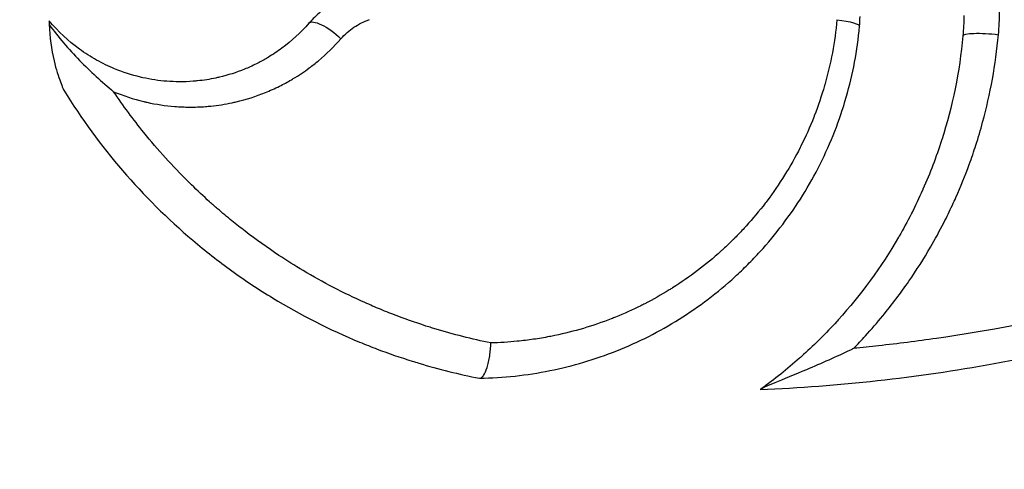
# Model space of a CAD drawing. Units: millimetres. Extents: x -277 to 9307, y 11 to 3444.
# Drawn here: x 979 to 1045, y 1518 to 1548 of the extents above; entities that cross this region are included whole.
import ezdxf

# ---------------------------------------------------------------- set-up
doc = ezdxf.new("R2010")
doc.units = ezdxf.units.MM
doc.styles.get("Standard").update_dxf_attribs({"font": 'arial.ttf'})
doc.dimstyles.get("Standard").update_dxf_attribs({"dimtxt": 0.18, "dimasz": 0.18, "dimexe": 0.18, "dimexo": 0.0625, "dimgap": 0.09, "dimtad": 0, "dimtih": 1, "dimtoh": 1, "dimdec": 4, "dimzin": 0, "dimdsep": 46, "dimtxsty": 'Standard', "dimcen": 0.09, "dimadec": 0, "dimazin": 0, "dimtfac": 1, "dimtdec": 4, "dimtofl": 0, "dimtmove": 0, "dimatfit": 3, "dimfxl": 1, "dimtolj": 1, "dimtzin": 0, "dimarcsym": 0})

# ---------------------------------------------------------------- blocks, each defined once
blk = doc.blocks.new('*D15')
at = {"color": 0, "lineweight": -2, "ltscale": 4, "transparency": 16777216}
for p, q in [((40.066, 1995.316), (-40.114, 1995.316)), ((-39.934, 1875.316), (-39.934, 1315.316)), ((40.066, 1195.316), (-40.114, 1195.316))]:
    blk.add_line(p, q, dxfattribs=at)
at = {"color": 0, "ltscale": 4, "transparency": 16777216}
for points in [[(-59.934, 1875.316), (-19.934, 1875.316), (-39.934, 1995.316)], [(-59.934, 1315.316), (-19.934, 1315.316), (-39.934, 1195.316)]]:
    blk.add_solid(points, dxfattribs=at)
at = {"layer": 'Defpoints', "color": 0, "ltscale": 4, "transparency": 16777216}
for p in [(1119.034, 1995.316), (-39.934, 1195.316), (1119.034, 1195.316)]:
    blk.add_point(p, dxfattribs=at)
at = {"color": 0, "ltscale": 4, "transparency": 16777216, "insert": (-171.625, 1595.316), "char_height": 160, "attachment_point": 5, "rotation": 90}
blk.add_mtext('\\A1;80', dxfattribs=at)

msp = doc.modelspace()

# ---------------------------------------------------------------- linework, layer by layer
at = {"ltscale": 4, "extrusion": (0, 0, -1)}
for radius, start, end in [(252.54157, 317.9326285, 62.5936819), (192.60845, 225.0275326, 359.8511727)]:
    msp.add_arc((-1119.03359, 1595.31649), radius, start, end, dxfattribs=at)
at = {"ltscale": 4}
for centre, major_axis, ratio, start_param, end_param in [((-495.33932, 1612.79573), (-1540.1491, 65.16848), 0.09993774, 3.1365597, 3.14669666), ((1029.04487, 1548.12475), (-3.00253, 5.7314), 0.98074863, -2.1549188, -2.0526003)]:
    msp.add_ellipse(centre, major_axis=major_axis, ratio=ratio, start_param=start_param, end_param=end_param, dxfattribs=at)
at = {"ltscale": 4, "extrusion": (0, 0, -1)}
for centre, major_axis, ratio, start_param, end_param in [((999.75071, 1546.30969), (-1.50681, 1.31511), 0.31773967, 0, 1.72825662), ((1033.39831, 1547.6055), (1.99143, -0.18495), 0.15456082, -1.3490273, 0), ((-311.89802, 1604.89283), (-1354.30349, 57.4433), 0.09973272, 3.13648894, 3.1466051), ((1044.35117, 1546.58829), (-1.99143, 0.18495), 0.15357405, 0, 1.76199115)]:
    msp.add_ellipse(centre, major_axis=major_axis, ratio=ratio, start_param=start_param, end_param=end_param, dxfattribs=at)
at = {"ltscale": 4}
for points, knots in [([(1001.03175, 1549.49894), (1000.4927, 1549.31401), (999.98976, 1549.06357), (999.2877, 1548.59295), (999.06142, 1548.41902), (998.63345, 1548.04249), (998.43221, 1547.84057), (998.24389, 1547.6248)], [0, 0, 0, 0, 0.00173757942, 0.00173757942, 0.00260636913, 0.00260636913, 0.00347515883, 0.00347515883, 0.00347515883, 0.00347515883]), ([(985.13623, 1544.55207), (984.72363, 1544.72297), (984.31898, 1544.91855), (983.92268, 1545.14004), (983.52637, 1545.36153), (983.13589, 1545.61089), (982.762, 1545.88302), (982.01422, 1546.42728), (981.33173, 1547.05941), (980.72007, 1547.78699)], [0.01561228219, 0.01561228219, 0.01561228219, 0.01561228219, 0.01703902693, 0.01703902693, 0.01703902693, 0.01846577167, 0.01846577167, 0.01846577167, 0.02131925613, 0.02131925613, 0.02131925613, 0.02131925613]), ([(980.72007, 1547.78697), (980.72007, 1547.78698), (980.72024, 1547.76521), (980.72167, 1547.67694), (980.72292, 1547.61196), (980.72553, 1547.52988)], [-0.0826562197, -0.0826562197, -0.0826562197, -0.0826562197, -0.0413323377, -0.0413323377, -0.0000032812, -0.0000032812, -0.0000032812, -0.0000032812]), ([(998.24389, 1547.6248), (997.68718, 1546.98694), (997.07605, 1546.42667), (996.41522, 1545.93757), (996.1174, 1545.71715), (995.80937, 1545.51131), (995.49105, 1545.32016), (995.45534, 1545.29872), (995.41949, 1545.27746), (995.3835, 1545.25637), (995.16131, 1545.12621), (994.93383, 1545.00308), (994.70405, 1544.88836), (994.56434, 1544.81862), (994.42347, 1544.75182), (994.28189, 1544.68817), (994.15288, 1544.63018), (994.02304, 1544.57463), (993.89237, 1544.52153), (993.34421, 1544.29879), (992.78203, 1544.11941), (992.2059, 1543.98331), (992.12177, 1543.96344), (992.03734, 1543.94448), (991.95261, 1543.92646), (991.55099, 1543.841), (991.1403, 1543.7763), (990.72966, 1543.73415), (990.63374, 1543.7243), (990.5378, 1543.71566), (990.44184, 1543.70823), (990.12746, 1543.68389), (989.81291, 1543.6725), (989.49817, 1543.67395), (989.21883, 1543.67524), (988.93935, 1543.68655), (988.65972, 1543.70817), (988.11867, 1543.75001), (987.57753, 1543.83035), (987.03491, 1543.95162), (986.98112, 1543.96365), (986.92743, 1543.97605), (986.87385, 1543.98882), (986.27978, 1544.1305), (985.70054, 1544.31812), (985.13621, 1544.552)], [0, 0, 0, 0, 0.002690492, 0.002690492, 0.002690492, 0.0039030705, 0.0039030705, 0.0039030705, 0.0040390914, 0.0040390914, 0.0040390914, 0.0048788382, 0.0048788382, 0.0048788382, 0.005389398, 0.005389398, 0.005389398, 0.0058546058, 0.0058546058, 0.0058546058, 0.0078061411, 0.0078061411, 0.0078061411, 0.0080911442, 0.0080911442, 0.0080911442, 0.0094420987, 0.0094420987, 0.0094420987, 0.0097576764, 0.0097576764, 0.0097576764, 0.010791584, 0.010791584, 0.010791584, 0.0117092116, 0.0117092116, 0.0117092116, 0.01348473, 0.01348473, 0.01348473, 0.0136607469, 0.0136607469, 0.0136607469, 0.0156122813, 0.0156122813, 0.0156122813, 0.0156122813]), ([(1000.39968, 1546.57632), (1000.65986, 1546.87443), (1000.9583, 1547.13573), (1001.60268, 1547.56745), (1001.94868, 1547.73962), (1002.31924, 1547.86675)], [0, 0, 0, 0, 0.0012479753, 0.0012479753, 0.0024959506, 0.0024959506, 0.0024959506, 0.0024959506]), ([(1033.86422, 1547.86508), (1033.72414, 1546.35675), (1033.44584, 1544.89328), (1033.03891, 1543.47161), (1033.03398, 1543.45442), (1033.02905, 1543.43724), (1033.02409, 1543.42006), (1032.82402, 1542.72691), (1032.59311, 1542.04379), (1032.33128, 1541.37072), (1032.32155, 1541.3457), (1032.31177, 1541.32069), (1032.30195, 1541.2957), (1032.0411, 1540.6317), (1031.74837, 1539.97447), (1031.43001, 1539.33749), (1031.41403, 1539.30552), (1031.39799, 1539.2736), (1031.38188, 1539.24173), (1030.73198, 1537.95591), (1029.97774, 1536.74817), (1029.12408, 1535.61557), (1029.09234, 1535.57347), (1029.06047, 1535.53146), (1029.02846, 1535.48957), (1028.61927, 1534.95398), (1028.18747, 1534.43544), (1027.73281, 1533.93412), (1027.69132, 1533.88837), (1027.64963, 1533.84276), (1027.60775, 1533.79729), (1027.40222, 1533.57414), (1027.19192, 1533.35435), (1026.97859, 1533.13964), (1026.93201, 1533.09276), (1026.88527, 1533.0461), (1026.83838, 1532.99969), (1026.62679, 1532.79021), (1026.41185, 1532.5852), (1026.1938, 1532.38477), (1026.14226, 1532.3374), (1026.09055, 1532.29028), (1026.03866, 1532.24341), (1025.01776, 1531.32129), (1023.92897, 1530.49564), (1022.77344, 1529.76493), (1022.70001, 1529.7185), (1022.62633, 1529.67246), (1022.55239, 1529.62681), (1022.01497, 1529.29503), (1021.46275, 1528.98337), (1020.89613, 1528.6927), (1020.8104, 1528.64872), (1020.7244, 1528.60525), (1020.63813, 1528.5623), (1020.07586, 1528.28235), (1019.50717, 1528.02658), (1018.93081, 1527.79365), (1018.83435, 1527.75466), (1018.73768, 1527.71632), (1018.64082, 1527.67863), (1017.40258, 1527.19677), (1016.13178, 1526.81946), (1014.8281, 1526.54774), (1014.7091, 1526.52293), (1014.58985, 1526.49902), (1014.47034, 1526.47598), (1014.11305, 1526.40713), (1013.7534, 1526.34622), (1013.39095, 1526.29336), (1013.02906, 1526.24058), (1012.66351, 1526.19575), (1012.29783, 1526.15943), (1011.70522, 1526.10056), (1011.11132, 1526.06371), (1010.51447, 1526.04897)], [0, 0, 0, 0, 0.004531515, 0.004531515, 0.004531515, 0.0045863107, 0.0045863107, 0.0045863107, 0.0067972725, 0.0067972725, 0.0067972725, 0.0068794656, 0.0068794656, 0.0068794656, 0.0090630301, 0.0090630301, 0.0090630301, 0.0091726274, 0.0091726274, 0.0091726274, 0.0135945451, 0.0135945451, 0.0135945451, 0.0137589321, 0.0137589321, 0.0137589321, 0.0158603026, 0.0158603026, 0.0158603026, 0.0160520677, 0.0160520677, 0.0160520677, 0.0169931814, 0.0169931814, 0.0169931814, 0.0171986784, 0.0171986784, 0.0171986784, 0.0181260601, 0.0181260601, 0.0181260601, 0.0183452425, 0.0183452425, 0.0183452425, 0.0226575752, 0.0226575752, 0.0226575752, 0.0229316085, 0.0229316085, 0.0229316085, 0.0249233327, 0.0249233327, 0.0249233327, 0.025224702, 0.025224702, 0.025224702, 0.0271890902, 0.0271890902, 0.0271890902, 0.0275178636, 0.0275178636, 0.0275178636, 0.0317206052, 0.0317206052, 0.0317206052, 0.0321042462, 0.0321042462, 0.0321042462, 0.0332511513, 0.0332511513, 0.0332511513, 0.0343963035, 0.0343963035, 0.0343963035, 0.0362521203, 0.0362521203, 0.0362521203, 0.0362521203]), ([(980.72553, 1547.52988), (980.75203, 1546.69518), (980.86805, 1545.85977), (981.18934, 1544.50334), (981.35264, 1544.01417), (981.53502, 1543.52008), (981.59825, 1543.36059), (981.66092, 1543.20852), (981.6778, 1543.16834), (981.69419, 1543.12964), (981.69816, 1543.1203), (981.7033, 1543.10826), (981.70463, 1543.10515), (981.70463, 1543.10515)], [-0.349795045, -0.349795045, -0.349795045, -0.349795045, -0.202893594, -0.202893594, -0.0892378, -0.0892378, -0.036531945, -0.036531945, -0.016263245, -0.016263245, -0.007771827, -0.007771827, 0, 0, 0, 0]), ([(980.72554, 1547.52988), (981.03432, 1547.10519), (981.36072, 1546.69254), (982.04454, 1545.88813), (982.40099, 1545.49772), (983.49828, 1544.36781), (984.26949, 1543.66701), (985.06693, 1543.00578)], [0.00487937284, 0.00487937284, 0.00487937284, 0.00487937284, 0.00646633644, 0.00646633644, 0.00805331878, 0.00805331878, 0.01122727402, 0.01122727402, 0.01122727402, 0.01122727402]), ([(1009.76092, 1523.66632), (1010.55976, 1523.67968), (1011.35519, 1523.72949), (1012.93929, 1523.90138), (1013.72333, 1524.02309), (1016.03966, 1524.48994), (1017.54186, 1524.93658), (1019.73257, 1525.80833), (1020.45231, 1526.13274), (1021.87008, 1526.85155), (1022.55825, 1527.24097), (1024.56054, 1528.49589), (1025.81373, 1529.44777), (1027.2762, 1530.78432), (1027.56346, 1531.05902), (1028.12727, 1531.62351), (1028.40433, 1531.91389), (1029.21189, 1532.80014), (1029.72078, 1533.41287), (1031.16036, 1535.31576), (1032.00468, 1536.67006), (1033.08993, 1538.83596), (1033.42122, 1539.58156), (1034.00838, 1541.08808), (1034.26626, 1541.85266), (1034.93336, 1544.18013), (1035.23705, 1545.77646), (1035.38974, 1547.42055)], [0.0000180056, 0.0000180056, 0.0000180056, 0.0000180056, 0.0025151138, 0.0025151138, 0.0050122219, 0.0050122219, 0.0100064382, 0.0100064382, 0.0125035464, 0.0125035464, 0.0150006546, 0.0150006546, 0.0199948709, 0.0199948709, 0.021243425, 0.021243425, 0.0224919791, 0.0224919791, 0.0249890872, 0.0249890872, 0.0299833035, 0.0299833035, 0.0324804117, 0.0324804117, 0.0349775199, 0.0349775199, 0.0399717362, 0.0399717362, 0.0399717362, 0.0399717362]), ([(985.06694, 1543.00577), (985.73098, 1542.72842), (986.40952, 1542.50714), (987.10216, 1542.34029), (987.17434, 1542.3229), (987.24669, 1542.30611), (987.31921, 1542.2899), (987.94245, 1542.15062), (988.56392, 1542.05783), (989.18626, 1542.00824), (989.52209, 1541.98147), (989.85792, 1541.96747), (990.19374, 1541.96589), (990.55263, 1541.9642), (990.9115, 1541.97684), (991.27037, 1542.00396), (991.39053, 1542.01304), (991.51069, 1542.02374), (991.63085, 1542.03608), (992.10987, 1542.08525), (992.58925, 1542.16076), (993.05797, 1542.26053), (993.1514, 1542.28042), (993.24451, 1542.30127), (993.33732, 1542.32308), (994.01249, 1542.48177), (994.67117, 1542.69136), (995.31339, 1542.95167), (995.46866, 1543.0146), (995.62292, 1543.08051), (995.77616, 1543.14939), (995.93985, 1543.22296), (996.1027, 1543.30015), (996.26422, 1543.3807), (996.53398, 1543.51525), (996.80105, 1543.65975), (997.06171, 1543.81246), (997.10323, 1543.83678), (997.14458, 1543.86131), (997.18578, 1543.88604), (997.55802, 1544.1095), (997.91795, 1544.35002), (998.26567, 1544.60742), (998.47802, 1544.76462), (998.68587, 1544.92805), (998.88909, 1545.09787), (999.42511, 1545.54575), (999.92942, 1546.03751), (1000.39968, 1546.57632)], [0.000298223, 0.000298223, 0.000298223, 0.000298223, 0.0025509867, 0.0025509867, 0.0025509867, 0.0027857781, 0.0027857781, 0.0027857781, 0.0048037505, 0.0048037505, 0.0048037505, 0.0058927344, 0.0058927344, 0.0058927344, 0.0070565142, 0.0070565142, 0.0070565142, 0.0074461862, 0.0074461862, 0.0074461862, 0.0089996358, 0.0089996358, 0.0089996358, 0.009309278, 0.009309278, 0.009309278, 0.0115620417, 0.0115620417, 0.0115620417, 0.0121066805, 0.0121066805, 0.0121066805, 0.0126884236, 0.0126884236, 0.0126884236, 0.0136600373, 0.0136600373, 0.0136600373, 0.0138148055, 0.0138148055, 0.0138148055, 0.0152134381, 0.0152134381, 0.0152134381, 0.0160675692, 0.0160675692, 0.0160675692, 0.018320333, 0.018320333, 0.018320333, 0.018320333]), ([(1042.35974, 1546.77324), (1042.13455, 1544.34839), (1041.65138, 1542.00889), (1040.92955, 1539.74853), (1040.92555, 1539.73602), (1040.92155, 1539.72352), (1040.91754, 1539.71101), (1040.55931, 1538.59378), (1040.14218, 1537.49607), (1039.66533, 1536.4182), (1039.65683, 1536.39899), (1039.64832, 1536.37979), (1039.63978, 1536.36059), (1039.40614, 1535.83517), (1039.15871, 1535.31572), (1038.89996, 1534.80669), (1038.88861, 1534.78436), (1038.87724, 1534.76205), (1038.86584, 1534.73976), (1038.608, 1534.23535), (1038.33833, 1533.73968), (1038.05727, 1533.25283), (1038.04268, 1533.22756), (1038.02806, 1533.20232), (1038.01342, 1533.1771), (1036.84916, 1531.17265), (1035.49234, 1529.31492), (1033.94541, 1527.60237), (1033.91317, 1527.56668), (1033.88085, 1527.53105), (1033.84844, 1527.49548), (1033.48724, 1527.09906), (1033.11519, 1526.71015), (1032.73557, 1526.33208), (1032.6981, 1526.29476), (1032.66055, 1526.25754), (1032.62292, 1526.22042), (1032.24521, 1525.84785), (1031.85926, 1525.48502), (1031.46548, 1525.13215), (1031.4241, 1525.09506), (1031.38262, 1525.05809), (1031.34106, 1525.02122), (1030.51295, 1524.2866), (1029.65013, 1523.59505), (1028.75256, 1522.94665)], [0, 0, 0, 0, 0.0072940715, 0.0072940715, 0.0072940715, 0.0073344354, 0.0073344354, 0.0073344354, 0.0109411073, 0.0109411073, 0.0109411073, 0.0110053846, 0.0110053846, 0.0110053846, 0.0127646251, 0.0127646251, 0.0127646251, 0.0128417938, 0.0128417938, 0.0128417938, 0.014588143, 0.014588143, 0.014588143, 0.0146787693, 0.0146787693, 0.0146787693, 0.0218822145, 0.0218822145, 0.0218822145, 0.0220323408, 0.0220323408, 0.0220323408, 0.0237057324, 0.0237057324, 0.0237057324, 0.0238709233, 0.0238709233, 0.0238709233, 0.0255292503, 0.0255292503, 0.0255292503, 0.0257035367, 0.0257035367, 0.0257035367, 0.0291762856, 0.0291762856, 0.0291762856, 0.0291762856]), ([(1034.99284, 1525.68658), (1035.2606, 1525.96171), (1035.5241, 1526.2415), (1035.78221, 1526.52483), (1036.18446, 1526.96638), (1036.57431, 1527.41681), (1036.95216, 1527.87665), (1037.57246, 1528.63155), (1038.16011, 1529.41108), (1038.71511, 1530.21523), (1039.22989, 1530.96109), (1039.71615, 1531.72792), (1040.17412, 1532.51621), (1040.48724, 1533.0552), (1040.787, 1533.60432), (1041.07311, 1534.16399), (1041.27085, 1534.55077), (1041.46239, 1534.94333), (1041.64683, 1535.34006), (1041.7291, 1535.51704), (1041.80994, 1535.69479), (1041.88925, 1535.87316), (1042.2156, 1536.60711), (1042.51538, 1537.34918), (1042.7892, 1538.09987), (1042.947, 1538.53251), (1043.09614, 1538.96797), (1043.23663, 1539.40623), (1043.39916, 1539.91322), (1043.55024, 1540.42393), (1043.68965, 1540.93843), (1044.20948, 1542.85692), (1044.56933, 1544.82735), (1044.7575, 1546.8534)], [0, 0, 0, 0, 0.0012061425, 0.0012061425, 0.0012061425, 0.0030858641, 0.0030858641, 0.0030858641, 0.0061717281, 0.0061717281, 0.0061717281, 0.0090339387, 0.0090339387, 0.0090339387, 0.0109909547, 0.0109909547, 0.0109909547, 0.0123434563, 0.0123434563, 0.0123434563, 0.0129467904, 0.0129467904, 0.0129467904, 0.0154293203, 0.0154293203, 0.0154293203, 0.0168600643, 0.0168600643, 0.0168600643, 0.0185151844, 0.0185151844, 0.0185151844, 0.0246869125, 0.0246869125, 0.0246869125, 0.0246869125]), ([(981.70464, 1543.10513), (982.89433, 1541.17539), (984.21805, 1539.37087), (985.66836, 1537.68458), (987.11867, 1535.99828), (988.69564, 1534.43027), (990.40157, 1532.98263), (990.82806, 1532.62072), (991.26323, 1532.26598), (991.70267, 1531.92192), (992.1421, 1531.57787), (992.58666, 1531.24373), (993.03623, 1530.91931), (993.93537, 1530.27048), (994.85457, 1529.6605), (995.79331, 1529.08837), (997.67079, 1527.94411), (999.62611, 1526.95061), (1001.65961, 1526.10831)], [0, 0, 0, 0, 0.0067216467, 0.0067216467, 0.0067216467, 0.0134432933, 0.0134432933, 0.0134432933, 0.015123705, 0.015123705, 0.015123705, 0.0168041167, 0.0168041167, 0.0168041167, 0.02016494, 0.02016494, 0.02016494, 0.0268865867, 0.0268865867, 0.0268865867, 0.0268865867]), ([(1010.51447, 1526.04897), (1009.24351, 1526.30567), (1007.98716, 1526.62305), (1006.74545, 1527.00128), (1006.63668, 1527.03441), (1006.52804, 1527.06801), (1006.41951, 1527.10207), (1005.6714, 1527.33686), (1004.92677, 1527.59462), (1004.19173, 1527.87342), (1003.81612, 1528.01588), (1003.44339, 1528.16366), (1003.0733, 1528.31679), (1002.718, 1528.46381), (1002.36523, 1528.61573), (1002.01495, 1528.77252), (1000.58474, 1529.41271), (999.19616, 1530.13388), (997.84925, 1530.93618), (997.29894, 1531.26397), (996.7556, 1531.6053), (996.21932, 1531.96041), (995.44287, 1532.47457), (994.68157, 1533.01736), (993.93524, 1533.58995), (993.63851, 1533.8176), (993.34372, 1534.05037), (993.05182, 1534.28754), (992.72328, 1534.55448), (992.39843, 1534.82699), (992.07877, 1535.10387), (991.89926, 1535.25936), (991.7213, 1535.41627), (991.54489, 1535.57458), (991.12804, 1535.94869), (990.71971, 1536.33081), (990.31983, 1536.72088), (990.24914, 1536.78983), (990.17872, 1536.85903), (990.10856, 1536.92848), (989.04915, 1537.97713), (988.04979, 1539.08225), (987.1108, 1540.24413), (986.39391, 1541.1312), (985.71219, 1542.05134), (985.0669, 1543.00574)], [0, 0, 0, 0, 0.0040192709, 0.0040192709, 0.0040192709, 0.0043713459, 0.0043713459, 0.0043713459, 0.0067983274, 0.0067983274, 0.0067983274, 0.0080385418, 0.0080385418, 0.0080385418, 0.0092292014, 0.0092292014, 0.0092292014, 0.0140908081, 0.0140908081, 0.0140908081, 0.0160770836, 0.0160770836, 0.0160770836, 0.0189529554, 0.0189529554, 0.0189529554, 0.0200963545, 0.0200963545, 0.0200963545, 0.0213833023, 0.0213833023, 0.0213833023, 0.02210599, 0.02210599, 0.02210599, 0.0238137439, 0.0238137439, 0.0238137439, 0.0241156254, 0.0241156254, 0.0241156254, 0.0286739986, 0.0286739986, 0.0286739986, 0.0321541672, 0.0321541672, 0.0321541672, 0.0321541672]), ([(1059.52912, 1530.77698), (1055.5257, 1529.4725), (1051.47547, 1528.3977), (1047.37945, 1527.54904), (1046.41785, 1527.3498), (1045.4544, 1527.16316), (1044.48736, 1526.98873), (1043.39481, 1526.79166), (1042.30042, 1526.6108), (1041.20479, 1526.44611), (1040.99512, 1526.41459), (1040.78541, 1526.38367), (1040.57568, 1526.35335), (1039.27571, 1526.16538), (1037.97327, 1526.00005), (1036.66879, 1525.85735), (1036.11051, 1525.79627), (1035.55185, 1525.73934), (1034.99286, 1525.68656)], [0, 0, 0, 0, 0.0128904813, 0.0128904813, 0.0128904813, 0.0159167157, 0.0159167157, 0.0159167157, 0.019335722, 0.019335722, 0.019335722, 0.0199899933, 0.0199899933, 0.0199899933, 0.0240453711, 0.0240453711, 0.0240453711, 0.0257809627, 0.0257809627, 0.0257809627, 0.0257809627]), ([(1028.69184, 1522.90288), (1031.3314, 1523.01431), (1033.96497, 1523.21546), (1039.21997, 1523.79754), (1041.84293, 1524.17874), (1049.68343, 1525.5945), (1054.83795, 1526.8932), (1059.91817, 1528.55331)], [0, 0, 0, 0, 0.0081773593, 0.0081773593, 0.0163547186, 0.0163547186, 0.0327094372, 0.0327094372, 0.0327094372, 0.0327094372]), ([(1001.65961, 1526.10831), (1002.05485, 1525.94459), (1002.45297, 1525.78666), (1002.85423, 1525.63447), (1003.62969, 1525.34035), (1004.41532, 1525.0684), (1005.20458, 1524.8207), (1005.35202, 1524.77442), (1005.49967, 1524.72896), (1005.64753, 1524.68431), (1006.99651, 1524.27697), (1008.36189, 1523.93761), (1009.74364, 1523.66604)], [0.02688658667, 0.02688658667, 0.02688658667, 0.02688658667, 0.02819305893, 0.02819305893, 0.02819305893, 0.0307179129, 0.0307179129, 0.0307179129, 0.03118958469, 0.03118958469, 0.03118958469, 0.03549258272, 0.03549258272, 0.03549258272, 0.03549258272]), ([(1009.76092, 1523.66632), (1009.8034, 1523.66703), (1009.8464, 1523.684), (1009.8899, 1523.7166), (1009.9334, 1523.74921), (1009.97786, 1523.79838), (1010.02083, 1523.86144), (1010.10678, 1523.98756), (1010.18989, 1524.17374), (1010.26129, 1524.39964), (1010.29698, 1524.51259), (1010.33044, 1524.63763), (1010.35987, 1524.76816), (1010.38931, 1524.89869), (1010.41501, 1525.03519), (1010.4369, 1525.17779), (1010.4588, 1525.32039), (1010.47635, 1525.46603), (1010.48931, 1525.6115), (1010.50227, 1525.75696), (1010.51085, 1525.90615), (1010.51447, 1526.04897)], [0, 0, 0, 0, 0.00043798983, 0.00043798983, 0.00043798983, 0.00087597965, 0.00087597965, 0.00087597965, 0.00175195931, 0.00175195931, 0.00175195931, 0.00218994913, 0.00218994913, 0.00218994913, 0.00262793896, 0.00262793896, 0.00262793896, 0.00306592879, 0.00306592879, 0.00306592879, 0.00350391861, 0.00350391861, 0.00350391861, 0.00350391861]), ([(1028.75256, 1522.94665), (1028.77567, 1522.96334), (1028.8126, 1522.98441), (1028.9144, 1523.03675), (1028.98179, 1523.06855), (1029.24223, 1523.18686), (1029.48446, 1523.28881), (1030.25491, 1523.61002), (1030.99778, 1523.91222), (1032.81578, 1524.68533), (1033.85289, 1525.14768), (1034.85873, 1525.62299), (1034.92854, 1525.65598), (1034.99281, 1525.68655)], [-0.783063521, -0.783063521, -0.783063521, -0.783063521, -0.748048593, -0.748048593, -0.707066023, -0.707066023, -0.59855426, -0.59855426, -0.325172712, -0.325172712, 0, 0, 0.022313044, 0.022313044, 0.022313044, 0.022313044]), ([(1028.75256, 1522.94665), (1028.73223, 1522.93196), (1028.71697, 1522.92097), (1028.69671, 1522.90638), (1028.69184, 1522.90288), (1028.69184, 1522.90288)], [0.0000009996, 0.0000009996, 0.0000009996, 0.0000009996, 0.0205742664, 0.0205742664, 0.0411365541, 0.0411365541, 0.0411365541, 0.0411365541])]:
    msp.add_open_spline(points, degree=3, knots=knots, dxfattribs=at)
msp.add_open_spline([(1009.74364, 1523.66604), (1009.74364, 1523.66604), (1009.74922, 1523.66613), (1009.76092, 1523.66632)], degree=3, dxfattribs=at)

# ---------------------------------------------------------------- dimensions: what is measured, and where the dimension line sits
dim = msp.add_linear_dim(base=(-39.9338, 1195.31649), p1=(1119.03359, 1995.31649), p2=(1119.03359, 1195.31649), angle=90, text='80', dimstyle='Standard', override={"dimtxt": 160, "dimasz": 120, "dimgap": 50, "dimtad": 2, "dimtih": 0, "dimtoh": 0, "dimfxl": 80, "dimfxlon": 1}, dxfattribs=at)
dim.commit()
dim.dimension.update_dxf_attribs({"geometry": '*D15', "text_midpoint": (-171.62548, 1595.31649)})

doc.saveas('drawing.dxf')
